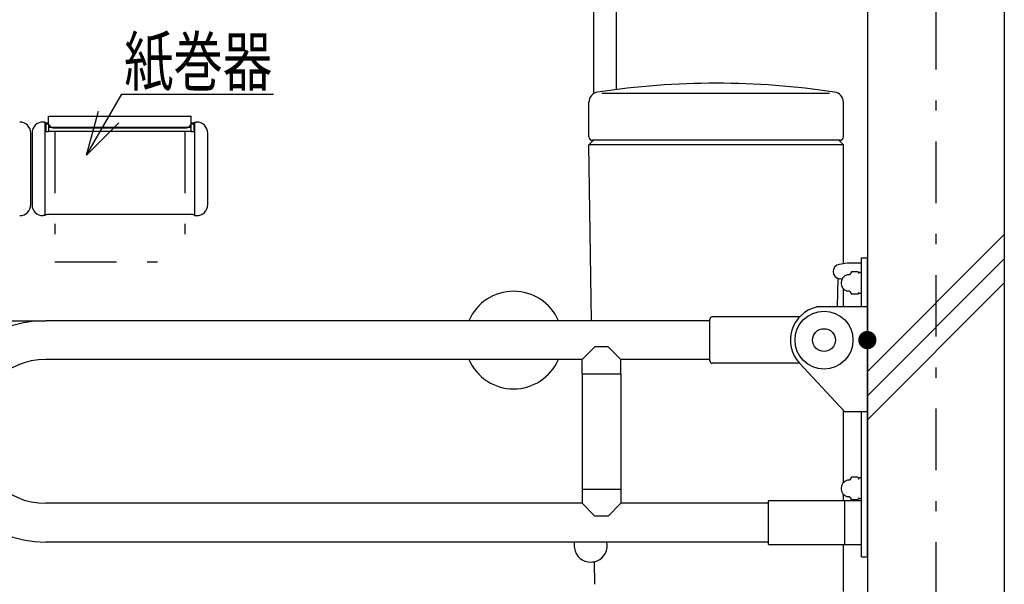
# Model space of a CAD drawing. Extents: x 0 to 48240, y 0 to 25200.
# Drawn here: x 22663 to 23525, y 16763 to 17258 of the extents above; entities that cross this region are included whole.
import ezdxf

# ---------------------------------------------------------------- set-up
doc = ezdxf.new("R2010")
doc.units = 0
doc.header["$LTSCALE"] = 9
doc.linetypes.add('CENTER', pattern=[13, 6, -3, 1, -3])
for name, color, linetype in [('0-1躯体', 7, 'CONTINUOUS'), ('0-3建具', 7, 'CONTINUOUS'), ('0-4文字', 7, 'CONTINUOUS'), ('0-5寸法', 7, 'CONTINUOUS'), ('0-7ハッチ１', 7, 'CONTINUOUS')]:
    doc.layers.add(name, color=color, linetype=linetype)
doc.styles.get("Standard").update_dxf_attribs({"font": 'txt.shx', "bigfont": 'extfont.shx'})

msp = doc.modelspace()

# ---------------------------------------------------------------- linework, layer by layer
at = {"layer": '0-1躯体', "color": 7, "linetype": 'Continuous'}
for p, q in [((23405.46, 18557.43), (23405.46, 16297.43)), ((23525.46, 18557.43), (23525.46, 16297.43))]:
    msp.add_line(p, q, dxfattribs=at)
at = {"layer": '0-3建具', "color": 4, "linetype": 'Continuous'}
for p, q in [((23165.46, 17543.59), (23165.46, 17193.28)), ((23185.46, 17543.59), (23185.46, 17196.95)), ((23372.25, 17193.5), (23172.84, 17193.5)), ((23161.46, 17155.44), (23161.46, 17185.79)), ((23384.46, 17155.44), (23384.46, 17185.79)), ((22687.96, 17173.53), (22812.96, 17173.53)), ((22687.96, 17166.97), (22687.96, 17173.53)), ((22812.96, 17166.97), (22812.96, 17173.53)), ((22684.96, 17168.43), (22683.26, 17168.43)), ((22684.96, 17086.43), (22684.96, 17168.43)), ((22686.46, 17167.43), (22684.96, 17167.43)), ((22684.96, 17164.88), (22685.46, 17164.88)), ((22685.46, 17161.98), (22684.96, 17161.98)), ((22685.46, 17166.93), (22687.96, 17166.93)), ((22685.46, 17166.93), (22685.46, 17159.93)), ((22687.96, 17167.43), (22686.46, 17167.43)), ((22687.96, 17166.97), (22687.96, 17166.5)), ((22687.96, 17166.5), (22687.96, 17166.17)), ((22687.96, 17166.17), (22687.96, 17159.93)), ((22687.96, 17165.96), (22688.08, 17165.96)), ((22687.96, 17165.66), (22688.15, 17165.66)), ((22687.96, 17165.44), (22688.26, 17165.44)), ((22688.79, 17164.71), (22687.96, 17164.71)), ((22687.96, 17164.39), (22689.21, 17164.39)), ((22687.96, 17163.87), (22689.92, 17163.87)), ((22691.96, 17163.93), (22808.96, 17163.93)), ((22691.96, 17163.46), (22808.96, 17163.46)), ((22811, 17163.87), (22812.96, 17163.87)), ((22811.82, 17164.48), (22812.96, 17164.48)), ((22812.96, 17164.79), (22812.18, 17164.79)), ((22812.66, 17165.5), (22812.96, 17165.5)), ((22812.78, 17165.71), (22812.96, 17165.71)), ((22812.87, 17165.97), (22812.96, 17165.97)), ((22814.46, 17167.43), (22812.96, 17167.43)), ((22812.96, 17166.5), (22812.96, 17166.97)), ((22812.96, 17166.93), (22815.46, 17166.93)), ((22812.96, 17166.5), (22812.96, 17166.17)), ((22812.96, 17159.93), (22812.96, 17166.17)), ((22815.96, 17167.43), (22814.46, 17167.43)), ((22815.46, 17159.93), (22815.46, 17166.93)), ((22815.46, 17164.88), (22815.96, 17164.88)), ((22815.96, 17161.98), (22815.46, 17161.98)), ((22815.96, 17168.43), (22815.96, 17086.43)), ((22815.96, 17168.43), (22817.66, 17168.43)), ((22672.46, 17096.23), (22672.46, 17158.63)), ((22673.46, 17158.63), (22673.46, 17096.23)), ((22687.96, 17159.93), (22685.46, 17159.93)), ((22812.96, 17160.13), (22687.96, 17160.13)), ((22815.46, 17159.93), (22812.96, 17159.93)), ((22827.46, 17096.23), (22827.46, 17158.63)), ((23161.51, 17148.44), (23165.46, 17152.44)), ((23384.46, 17148.44), (23161.51, 17148.44)), ((23163.59, 16994.43), (23161.51, 17148.44)), ((23381.46, 17152.44), (23164.46, 17152.44)), ((23384.46, 17148.44), (23380.46, 17152.44)), ((23384.46, 17044.35), (23384.46, 17148.44)), ((22684.96, 17086.43), (22683.26, 17086.43)), ((22684.96, 17087.43), (22686.46, 17087.43)), ((22814.46, 17087.43), (22686.46, 17087.43)), ((22814.46, 17087.43), (22815.96, 17087.43)), ((22815.96, 17086.43), (22817.66, 17086.43)), ((23400.46, 17006.93), (23400.46, 17049.43)), ((23400.46, 17049.43), (23405.46, 17049.43)), ((23405.46, 16787.43), (23405.46, 17049.43)), ((23387.88, 17044.92), (23380.81, 17043.74)), ((23400.46, 17044.93), (23388.04, 17044.93)), ((23389.67, 17034.68), (23388.04, 17034.68)), ((23391.44, 17037.25), (23390.1, 17034.93)), ((23397.06, 17037.25), (23391.44, 17037.25)), ((23397.06, 17037.25), (23397.96, 17035.68)), ((23397.96, 17035.68), (23397.96, 17036.63)), ((23400.46, 17036.63), (23397.96, 17036.63)), ((23379.43, 17006.93), (23379.99, 17031.31)), ((23379.43, 17006.93), (23379.99, 17031.31)), ((23383.22, 17030.72), (23380.81, 17031.12)), ((23384.46, 17006.93), (23384.46, 17022.33)), ((23389.67, 17020.18), (23388.04, 17020.18)), ((23390.1, 17019.93), (23391.44, 17017.62)), ((23397.06, 17017.62), (23391.44, 17017.62)), ((23397.96, 17019.18), (23397.06, 17017.62)), ((23397.96, 17018.23), (23397.96, 17019.18)), ((23400.46, 17018.23), (23397.96, 17018.23)), ((23360.96, 17006.21), (23360.96, 17006.43)), ((23373.96, 17006.43), (23360.96, 17006.43)), ((23373.96, 17006.43), (23373.96, 17006.93)), ((23373.96, 17006.93), (23405.46, 17006.93)), ((23346.01, 16997.68), (23269.46, 16997.68)), ((22455.46, 16994.43), (22685.46, 16994.43)), ((23267.46, 16994.43), (22685.46, 16994.43)), ((23267.46, 16959.18), (23267.46, 16995.68)), ((23166.31, 16971.28), (23155.46, 16960.43)), ((23178.25, 16971.43), (23166.67, 16971.43)), ((23178.61, 16971.28), (23189.46, 16960.43)), ((23155.46, 16960.43), (22685.46, 16960.43)), ((23155.46, 16948.23), (23155.46, 16960.43)), ((23267.46, 16960.43), (23189.46, 16960.43)), ((23189.46, 16948.23), (23189.46, 16960.43)), ((23346.01, 16957.18), (23269.46, 16957.18)), ((23385.46, 16914.93), (23345.9, 16957.3)), ((23155.46, 16947.93), (23189.46, 16947.93)), ((23155.46, 16947.93), (23155.46, 16846.93)), ((23189.46, 16947.93), (23189.46, 16846.93)), ((23384.46, 16852.53), (23384.46, 16916)), ((23385.46, 16914.93), (23405.46, 16914.93)), ((23400.46, 16787.43), (23400.46, 16914.93)), ((23389.67, 16854.68), (23388.04, 16854.68)), ((23391.44, 16857.25), (23390.1, 16854.93)), ((23397.06, 16857.25), (23391.44, 16857.25)), ((23397.06, 16857.25), (23397.96, 16855.68)), ((23397.96, 16855.68), (23397.96, 16856.63)), ((23400.46, 16856.63), (23397.96, 16856.63)), ((23155.46, 16846.93), (23189.46, 16846.93)), ((23155.46, 16846.63), (23155.46, 16834.43)), ((23189.46, 16846.63), (23189.46, 16834.43)), ((23384.46, 16836.68), (23384.46, 16842.33)), ((23155.46, 16834.43), (22685.46, 16834.43)), ((23166.31, 16823.58), (23155.46, 16834.43)), ((23178.61, 16823.58), (23189.46, 16834.43)), ((23318.46, 16834.43), (23189.46, 16834.43)), ((23385.46, 16836.68), (23385.46, 16798.18)), ((23389.67, 16840.18), (23388.04, 16840.18)), ((23390.1, 16839.93), (23391.44, 16837.62)), ((23397.06, 16837.62), (23391.44, 16837.62)), ((23397.96, 16839.18), (23397.06, 16837.62)), ((23397.96, 16838.23), (23397.96, 16839.18)), ((23400.46, 16838.23), (23397.96, 16838.23)), ((23166.67, 16823.43), (23178.25, 16823.43)), ((23318.76, 16800.43), (22685.46, 16800.43)), ((23400.46, 16798.18), (23318.76, 16798.18)), ((23384.46, 16757.13), (23384.46, 16798.18)), ((23166.7, 16763.48), (23166.44, 16783.34)), ((23400.46, 16787.43), (23405.46, 16787.43))]:
    msp.add_line(p, q, dxfattribs=at)
at = {"layer": '0-3建具', "color": 6, "linetype": 'CENTER'}
for p, q in [((22693.46, 17160.13), (22693.46, 17045.93)), ((22807.46, 17160.13), (22807.46, 17045.93)), ((22693.46, 17045.93), (22807.46, 17045.93))]:
    msp.add_line(p, q, dxfattribs=at)
at = {"layer": '0-3建具', "color": 4, "linetype": 'Continuous', "const_width": 8}
msp.add_lwpolyline([(23401.46, 16977.43, 1), (23409.46, 16977.43, 1)], format="xyb", close=True, dxfattribs=at)
at = {"layer": '0-3建具', "color": 4, "linetype": 'Continuous'}
msp.add_lwpolyline([(23400.46, 16836.68), (23318.46, 16836.68), (23318.46, 16798.48)], dxfattribs=at)
for centre, radius in [((23367.46, 16977.43), 25.4), ((23367.46, 16977.43), 9.95), ((23405.46, 16977.43), 2)]:
    msp.add_circle(centre, radius, dxfattribs=at)
for centre, radius, start, end in [((23272.96, 16502.44), 700, 90, 98.53049), ((23272.96, 16502.44), 700, 81.46951, 90), ((23170.46, 17185.79), 9, 98.53188, 180.00206), ((23375.46, 17185.79), 9, 359.99794, 81.46812), ((23164.46, 17155.44), 3, 180, 270), ((23381.46, 17155.44), 3, 270, 0), ((23381.86, 17037.43), 6.4, 99.42374, 260.57628), ((23388.04, 17043.93), 1, 90, 99.42374), ((23389.96, 17027.43), 7.5, 104.8351, 255.1649), ((23389.67, 17035.18), 0.5, 270.00002, 330.00002), ((23389.67, 17019.68), 0.5, 30.00003, 90), ((23367.46, 16977.43), 29.5, 102.72894, 223.039), ((23269.46, 16995.68), 2, 90, 180), ((22685.46, 16897.43), 97, 90, 270), ((23166.67, 16970.93), 0.5, 90, 135), ((23178.25, 16970.93), 0.5, 45, 90), ((22685.46, 16897.43), 63, 90, 270), ((23269.46, 16959.18), 2, 180, 270), ((23155.76, 16948.23), 0.3, 180, 270), ((23189.16, 16948.23), 0.3, 270, 0), ((23389.96, 16847.43), 7.5, 104.8351, 255.1649), ((23389.67, 16855.18), 0.5, 270.00002, 330.00002), ((23155.76, 16846.63), 0.3, 90, 180), ((23189.16, 16846.63), 0.3, 0, 90), ((23389.67, 16839.68), 0.5, 30.00003, 90), ((23166.67, 16823.93), 0.5, 225, 270), ((23178.25, 16823.93), 0.5, 270, 315), ((23163.08, 16797.45), 14.5, 168.12664, 188.60863), ((23163.08, 16797.45), 14.5, 292.672, 11.87336), ((23163.08, 16797.45), 14.5, 188.60863, 270), ((23163.08, 16797.45), 14.5, 270, 292.672)]:
    msp.add_arc(centre, radius, start, end, dxfattribs=at)
for centre, major_axis, start_param, end_param in [((22662.66, 17158.63), (9.8, 0), 6.283185, 7.853982), ((22683.26, 17158.63), (9.8, 0), 1.570796, 3.141593), ((22691.65, 17167.67), (3.76, 0), 3.328875, 4.793848), ((22691.66, 17167.21), (3.76, 0), 3.332068, 4.793022), ((22809.26, 17167.69), (3.78, 0), 4.633243, 6.080325), ((22809.26, 17167.21), (3.76, 0), 4.631106, 6.093362), ((22817.66, 17158.63), (9.8, 0), 6.283185, 7.853982), ((22662.66, 17096.23), (9.8, 0), 4.712389, 6.283185), ((22683.26, 17096.23), (9.8, 0), 3.141593, 4.712389), ((22817.66, 17096.23), (9.8, 0), 4.712389, 6.283185), ((23095.46, 16977.43), (42.75, 0), 0.409004, 2.732626), ((23095.46, 16977.43), (42.75, 0), 3.550559, 5.874176)]:
    msp.add_ellipse(centre, major_axis=major_axis, ratio=0.9999, start_param=start_param, end_param=end_param, dxfattribs=at)
at = {"layer": '0-4文字', "color": 6, "linetype": 'Continuous'}
for q in [(22731.61, 17178.05), (22749.54, 17167.69)]:
    msp.add_line((22721.26, 17139.41), q, dxfattribs=at)
msp.add_lwpolyline([(22721.26, 17139.41), (22752.09, 17192.82), (22884.99, 17192.82)], dxfattribs=at)
at = {"layer": '0-5寸法', "color": 6, "linetype": 'CENTER'}
msp.add_line((23465.46, 19257.43), (23465.46, 14897.43), dxfattribs=at)
at = {"layer": '0-7ハッチ１', "color": 6, "linetype": 'Continuous'}
for p, q in [((23405.46, 16949.88), (23525.46, 17069.88)), ((23405.46, 16928.67), (23525.46, 17048.67)), ((23405.46, 16907.45), (23525.46, 17027.45))]:
    msp.add_line(p, q, dxfattribs=at)

# ---------------------------------------------------------------- texts
at = {"layer": '0-4文字', "color": 5, "lineweight": -3, "width": 0.754}
msp.add_text('紙巻器', height=42.075, dxfattribs=at).set_placement((22754.09, 17200.49))

doc.saveas('drawing.dxf')
